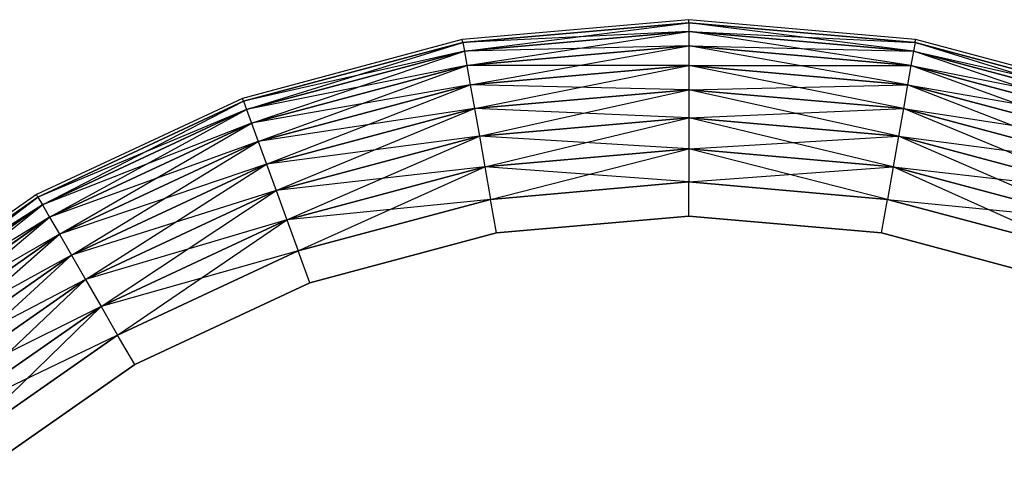
# Model space of a CAD drawing. Extents: x -1550 to 5741, y -1550 to 1550.
# Drawn here: x 1469 to 1514, y 39 to 60 of the extents above; entities that cross this region are included whole.
import ezdxf

# ---------------------------------------------------------------- set-up
doc = ezdxf.new("R2010")
doc.units = 0

msp = doc.modelspace()

# ---------------------------------------------------------------- linework, layer by layer
at = {"color": 0}
for p, q in [((1500, 60, 591.346508), (1489.581109, 59.088465, 591.346508)), ((1489.604943, 58.953298, 592.909342), (1500, 59.862747, 592.909342)), ((1500, 59.862747, 589.783675), (1489.604943, 58.953298, 589.783675)), ((1489.67572, 58.551903, 588.268327), (1500, 59.862747, 589.783675)), ((1500, 59.862747, 592.909342), (1500, 60, 591.346508)), ((1510.418891, 59.088465, 591.346508), (1500, 60, 591.346508)), ((1500, 59.862747, 589.783675), (1500, 60, 591.346508)), ((1500, 59.862747, 592.909342), (1510.395057, 58.953298, 592.909342)), ((1510.395057, 58.953298, 589.783675), (1500, 59.862747, 589.783675)), ((1500, 59.862747, 592.909342), (1500, 59.45516, 594.42469)), ((1510.32428, 58.551903, 594.42469), (1500, 59.862747, 592.909342)), ((1500, 59.862747, 589.783675), (1500, 59.45516, 588.268327)), ((1500, 59.45516, 594.42469), (1489.604943, 58.953298, 592.909342)), ((1489.67572, 58.551903, 594.42469), (1500, 59.45516, 594.42469)), ((1500, 59.45516, 588.268327), (1489.67572, 58.551903, 588.268327)), ((1489.791289, 57.896476, 586.846508), (1500, 59.45516, 588.268327)), ((1500, 59.45516, 594.42469), (1500, 58.789623, 595.846508)), ((1500, 59.45516, 594.42469), (1510.32428, 58.551903, 594.42469)), ((1510.208711, 57.896476, 595.846508), (1500, 59.45516, 594.42469)), ((1500, 59.45516, 588.268327), (1510.395057, 58.953298, 589.783675)), ((1510.32428, 58.551903, 588.268327), (1500, 59.45516, 588.268327)), ((1500, 59.45516, 588.268327), (1500, 58.789623, 586.846508)), ((1489.581109, 59.088465, 591.346508), (1479.478791, 56.381557, 591.346508)), ((1479.525735, 56.252582, 592.909342), (1489.604943, 58.953298, 592.909342)), ((1489.604943, 58.953298, 589.783675), (1479.525735, 56.252582, 589.783675)), ((1479.665138, 55.869575, 588.268327), (1489.604943, 58.953298, 589.783675)), ((1489.604943, 58.953298, 592.909342), (1489.581109, 59.088465, 591.346508)), ((1489.604943, 58.953298, 589.783675), (1489.581109, 59.088465, 591.346508)), ((1489.604943, 58.953298, 592.909342), (1489.67572, 58.551903, 594.42469)), ((1489.604943, 58.953298, 589.783675), (1489.67572, 58.551903, 588.268327)), ((1510.395057, 58.953298, 592.909342), (1510.32428, 58.551903, 594.42469)), ((1510.395057, 58.953298, 589.783675), (1510.32428, 58.551903, 588.268327)), ((1510.395057, 58.953298, 592.909342), (1510.418891, 59.088465, 591.346508)), ((1510.395057, 58.953298, 589.783675), (1510.418891, 59.088465, 591.346508)), ((1510.395057, 58.953298, 592.909342), (1520.474265, 56.252582, 592.909342)), ((1520.474265, 56.252582, 589.783675), (1510.395057, 58.953298, 589.783675)), ((1520.334862, 55.869575, 594.42469), (1510.395057, 58.953298, 592.909342)), ((1520.521209, 56.381557, 591.346508), (1510.418891, 59.088465, 591.346508)), ((1489.67572, 58.551903, 594.42469), (1479.525735, 56.252582, 592.909342)), ((1479.665138, 55.869575, 594.42469), (1489.67572, 58.551903, 594.42469)), ((1489.67572, 58.551903, 588.268327), (1479.665138, 55.869575, 588.268327)), ((1479.892765, 55.244175, 586.846508), (1489.67572, 58.551903, 588.268327)), ((1500, 58.789623, 595.846508), (1489.67572, 58.551903, 594.42469)), ((1489.67572, 58.551903, 594.42469), (1489.791289, 57.896476, 595.846508)), ((1489.67572, 58.551903, 588.268327), (1489.791289, 57.896476, 586.846508)), ((1489.791289, 57.896476, 595.846508), (1500, 58.789623, 595.846508)), ((1500, 58.789623, 586.846508), (1489.791289, 57.896476, 586.846508)), ((1489.94814, 57.006933, 585.56142), (1500, 58.789623, 586.846508)), ((1500, 58.789623, 595.846508), (1500, 57.886357, 597.131597)), ((1500, 58.789623, 595.846508), (1510.208711, 57.896476, 595.846508)), ((1510.05186, 57.006933, 597.131597), (1500, 58.789623, 595.846508)), ((1500, 58.789623, 586.846508), (1510.32428, 58.551903, 588.268327)), ((1510.208711, 57.896476, 586.846508), (1500, 58.789623, 586.846508)), ((1500, 58.789623, 586.846508), (1500, 57.886357, 585.56142)), ((1510.32428, 58.551903, 594.42469), (1510.208711, 57.896476, 595.846508)), ((1510.32428, 58.551903, 588.268327), (1510.208711, 57.896476, 586.846508)), ((1510.32428, 58.551903, 594.42469), (1520.334862, 55.869575, 594.42469)), ((1520.107235, 55.244175, 595.846508), (1510.32428, 58.551903, 594.42469)), ((1510.32428, 58.551903, 588.268327), (1520.474265, 56.252582, 589.783675)), ((1520.334862, 55.869575, 588.268327), (1510.32428, 58.551903, 588.268327)), ((1489.791289, 57.896476, 595.846508), (1479.665138, 55.869575, 594.42469)), ((1479.892765, 55.244175, 595.846508), (1489.791289, 57.896476, 595.846508)), ((1489.791289, 57.896476, 586.846508), (1479.892765, 55.244175, 586.846508)), ((1480.2017, 54.395382, 585.56142), (1489.791289, 57.896476, 586.846508)), ((1489.791289, 57.896476, 595.846508), (1489.94814, 57.006933, 597.131597)), ((1500, 57.886357, 597.131597), (1489.791289, 57.896476, 595.846508)), ((1489.791289, 57.896476, 586.846508), (1489.94814, 57.006933, 585.56142)), ((1489.94814, 57.006933, 597.131597), (1500, 57.886357, 597.131597)), ((1500, 57.886357, 585.56142), (1489.94814, 57.006933, 585.56142)), ((1490.141505, 55.910302, 584.452108), (1500, 57.886357, 585.56142)), ((1500, 57.886357, 585.56142), (1510.208711, 57.896476, 586.846508)), ((1500, 57.886357, 597.131597), (1500, 56.772808, 598.240908)), ((1500, 57.886357, 597.131597), (1510.05186, 57.006933, 597.131597)), ((1509.858495, 55.910302, 598.240908), (1500, 57.886357, 597.131597)), ((1510.05186, 57.006933, 585.56142), (1500, 57.886357, 585.56142)), ((1500, 57.886357, 585.56142), (1500, 56.772808, 584.452108)), ((1510.208711, 57.896476, 595.846508), (1510.05186, 57.006933, 597.131597)), ((1510.208711, 57.896476, 586.846508), (1510.05186, 57.006933, 585.56142)), ((1510.208711, 57.896476, 595.846508), (1520.107235, 55.244175, 595.846508)), ((1519.7983, 54.395382, 597.131597), (1510.208711, 57.896476, 595.846508)), ((1510.208711, 57.896476, 586.846508), (1520.334862, 55.869575, 588.268327)), ((1520.107235, 55.244175, 586.846508), (1510.208711, 57.896476, 586.846508)), ((1489.94814, 57.006933, 597.131597), (1479.892765, 55.244175, 595.846508)), ((1480.2017, 54.395382, 597.131597), (1489.94814, 57.006933, 597.131597)), ((1489.94814, 57.006933, 585.56142), (1480.2017, 54.395382, 585.56142)), ((1480.582556, 53.348989, 584.452108), (1489.94814, 57.006933, 585.56142)), ((1489.94814, 57.006933, 597.131597), (1490.141505, 55.910302, 598.240908)), ((1500, 56.772808, 598.240908), (1489.94814, 57.006933, 597.131597)), ((1489.94814, 57.006933, 585.56142), (1490.141505, 55.910302, 584.452108)), ((1490.141505, 55.910302, 598.240908), (1500, 56.772808, 598.240908)), ((1500, 56.772808, 584.452108), (1490.141505, 55.910302, 584.452108)), ((1490.365511, 54.639902, 583.55228), (1500, 56.772808, 584.452108)), ((1500, 56.772808, 584.452108), (1510.05186, 57.006933, 585.56142)), ((1500, 56.772808, 598.240908), (1500, 55.482811, 599.140737)), ((1500, 56.772808, 598.240908), (1509.858495, 55.910302, 598.240908)), ((1509.634489, 54.639902, 599.140737), (1500, 56.772808, 598.240908)), ((1509.858495, 55.910302, 584.452108), (1500, 56.772808, 584.452108)), ((1500, 56.772808, 584.452108), (1500, 55.482811, 583.55228)), ((1510.05186, 57.006933, 597.131597), (1509.858495, 55.910302, 598.240908)), ((1510.05186, 57.006933, 585.56142), (1509.858495, 55.910302, 584.452108)), ((1510.05186, 57.006933, 597.131597), (1519.7983, 54.395382, 597.131597)), ((1519.417444, 53.348989, 598.240908), (1510.05186, 57.006933, 597.131597)), ((1510.05186, 57.006933, 585.56142), (1520.107235, 55.244175, 586.846508)), ((1519.7983, 54.395382, 585.56142), (1510.05186, 57.006933, 585.56142)), ((1479.478791, 56.381557, 591.346508), (1470, 51.961524, 591.346508)), ((1470.068626, 51.84266, 592.909342), (1479.525735, 56.252582, 592.909342)), ((1479.525735, 56.252582, 589.783675), (1470.068626, 51.84266, 589.783675)), ((1470.27242, 51.489679, 588.268327), (1479.525735, 56.252582, 589.783675)), ((1479.525735, 56.252582, 592.909342), (1479.478791, 56.381557, 591.346508)), ((1479.525735, 56.252582, 589.783675), (1479.478791, 56.381557, 591.346508)), ((1479.525735, 56.252582, 592.909342), (1479.665138, 55.869575, 594.42469)), ((1479.525735, 56.252582, 589.783675), (1479.665138, 55.869575, 588.268327)), ((1479.665138, 55.869575, 594.42469), (1470.068626, 51.84266, 592.909342)), ((1470.27242, 51.489679, 594.42469), (1479.665138, 55.869575, 594.42469)), ((1479.665138, 55.869575, 588.268327), (1470.27242, 51.489679, 588.268327)), ((1470.605189, 50.913307, 586.846508), (1479.665138, 55.869575, 588.268327)), ((1479.665138, 55.869575, 594.42469), (1479.892765, 55.244175, 595.846508)), ((1479.665138, 55.869575, 588.268327), (1479.892765, 55.244175, 586.846508)), ((1490.141505, 55.910302, 598.240908), (1480.2017, 54.395382, 597.131597)), ((1480.582556, 53.348989, 598.240908), (1490.141505, 55.910302, 598.240908)), ((1490.141505, 55.910302, 584.452108), (1480.582556, 53.348989, 584.452108)), ((1481.023761, 52.136788, 583.55228), (1490.141505, 55.910302, 584.452108)), ((1490.141505, 55.910302, 598.240908), (1490.365511, 54.639902, 599.140737)), ((1500, 55.482811, 599.140737), (1490.141505, 55.910302, 598.240908)), ((1490.141505, 55.910302, 584.452108), (1490.365511, 54.639902, 583.55228)), ((1500, 55.482811, 583.55228), (1509.858495, 55.910302, 584.452108)), ((1509.858495, 55.910302, 598.240908), (1509.634489, 54.639902, 599.140737)), ((1509.858495, 55.910302, 584.452108), (1509.634489, 54.639902, 583.55228)), ((1509.858495, 55.910302, 598.240908), (1519.417444, 53.348989, 598.240908)), ((1518.976239, 52.136788, 599.140737), (1509.858495, 55.910302, 598.240908)), ((1509.858495, 55.910302, 584.452108), (1519.7983, 54.395382, 585.56142)), ((1519.417444, 53.348989, 584.452108), (1509.858495, 55.910302, 584.452108)), ((1479.892765, 55.244175, 595.846508), (1470.27242, 51.489679, 594.42469)), ((1470.605189, 50.913307, 595.846508), (1479.892765, 55.244175, 595.846508)), ((1479.892765, 55.244175, 586.846508), (1470.605189, 50.913307, 586.846508)), ((1471.056822, 50.131056, 585.56142), (1479.892765, 55.244175, 586.846508)), ((1479.892765, 55.244175, 595.846508), (1480.2017, 54.395382, 597.131597)), ((1479.892765, 55.244175, 586.846508), (1480.2017, 54.395382, 585.56142)), ((1490.365511, 54.639902, 599.140737), (1500, 55.482811, 599.140737)), ((1500, 55.482811, 583.55228), (1490.365511, 54.639902, 583.55228)), ((1490.61335, 53.234335, 582.889275), (1500, 55.482811, 583.55228)), ((1500, 55.482811, 599.140737), (1500, 54.055561, 599.803742)), ((1500, 55.482811, 599.140737), (1509.634489, 54.639902, 599.140737)), ((1509.38665, 53.234335, 599.803742), (1500, 55.482811, 599.140737)), ((1509.634489, 54.639902, 583.55228), (1500, 55.482811, 583.55228)), ((1500, 55.482811, 583.55228), (1500, 54.055561, 582.889275)), ((1480.2017, 54.395382, 597.131597), (1470.605189, 50.913307, 595.846508)), ((1471.056822, 50.131056, 597.131597), (1480.2017, 54.395382, 597.131597)), ((1480.2017, 54.395382, 585.56142), (1471.056822, 50.131056, 585.56142)), ((1471.613596, 49.166694, 584.452108), (1480.2017, 54.395382, 585.56142)), ((1480.2017, 54.395382, 597.131597), (1480.582556, 53.348989, 598.240908)), ((1480.2017, 54.395382, 585.56142), (1480.582556, 53.348989, 584.452108)), ((1490.365511, 54.639902, 599.140737), (1480.582556, 53.348989, 598.240908)), ((1481.023761, 52.136788, 599.140737), (1490.365511, 54.639902, 599.140737)), ((1490.365511, 54.639902, 583.55228), (1481.023761, 52.136788, 583.55228)), ((1481.511909, 50.795612, 582.889275), (1490.365511, 54.639902, 583.55228)), ((1490.365511, 54.639902, 599.140737), (1490.61335, 53.234335, 599.803742)), ((1500, 54.055561, 599.803742), (1490.365511, 54.639902, 599.140737)), ((1490.365511, 54.639902, 583.55228), (1490.61335, 53.234335, 582.889275)), ((1500, 54.055561, 582.889275), (1509.634489, 54.639902, 583.55228)), ((1509.634489, 54.639902, 599.140737), (1509.38665, 53.234335, 599.803742)), ((1509.634489, 54.639902, 583.55228), (1509.38665, 53.234335, 582.889275)), ((1509.634489, 54.639902, 599.140737), (1518.976239, 52.136788, 599.140737)), ((1518.488091, 50.795612, 599.803742), (1509.634489, 54.639902, 599.140737)), ((1509.634489, 54.639902, 583.55228), (1519.417444, 53.348989, 584.452108)), ((1518.976239, 52.136788, 583.55228), (1509.634489, 54.639902, 583.55228)), ((1490.61335, 53.234335, 599.803742), (1500, 54.055561, 599.803742)), ((1500, 54.055561, 582.889275), (1490.61335, 53.234335, 582.889275)), ((1490.877493, 51.736309, 582.483238), (1500, 54.055561, 582.889275)), ((1500, 54.055561, 599.803742), (1500, 52.534425, 600.209778)), ((1500, 54.055561, 599.803742), (1509.38665, 53.234335, 599.803742)), ((1509.122507, 51.736309, 600.209778), (1500, 54.055561, 599.803742)), ((1509.38665, 53.234335, 582.889275), (1500, 54.055561, 582.889275)), ((1500, 54.055561, 582.889275), (1500, 52.534425, 582.483238)), ((1480.582556, 53.348989, 598.240908), (1471.056822, 50.131056, 597.131597)), ((1471.613596, 49.166694, 598.240908), (1480.582556, 53.348989, 598.240908)), ((1480.582556, 53.348989, 584.452108), (1471.613596, 49.166694, 584.452108)), ((1472.258595, 48.049524, 583.55228), (1480.582556, 53.348989, 584.452108)), ((1480.582556, 53.348989, 598.240908), (1481.023761, 52.136788, 599.140737)), ((1480.582556, 53.348989, 584.452108), (1481.023761, 52.136788, 583.55228)), ((1490.61335, 53.234335, 599.803742), (1481.023761, 52.136788, 599.140737)), ((1481.511909, 50.795612, 599.803742), (1490.61335, 53.234335, 599.803742)), ((1490.61335, 53.234335, 582.889275), (1481.511909, 50.795612, 582.889275)), ((1482.032168, 49.366211, 582.483238), (1490.61335, 53.234335, 582.889275)), ((1490.61335, 53.234335, 599.803742), (1490.877493, 51.736309, 600.209778)), ((1500, 52.534425, 600.209778), (1490.61335, 53.234335, 599.803742)), ((1490.61335, 53.234335, 582.889275), (1490.877493, 51.736309, 582.483238)), ((1500, 52.534425, 582.483238), (1509.38665, 53.234335, 582.889275)), ((1509.38665, 53.234335, 599.803742), (1509.122507, 51.736309, 600.209778)), ((1509.38665, 53.234335, 582.889275), (1509.122507, 51.736309, 582.483238)), ((1509.38665, 53.234335, 599.803742), (1518.488091, 50.795612, 599.803742)), ((1517.967832, 49.366211, 600.209778), (1509.38665, 53.234335, 599.803742)), ((1509.38665, 53.234335, 582.889275), (1518.976239, 52.136788, 583.55228)), ((1518.488091, 50.795612, 582.889275), (1509.38665, 53.234335, 582.889275)), ((1490.877493, 51.736309, 582.483238), (1500, 52.534425, 582.483238)), ((1500, 52.534425, 600.209778), (1490.877493, 51.736309, 600.209778)), ((1500, 50.965621, 582.346508), (1500, 52.534425, 582.483238)), ((1500, 52.534425, 582.483238), (1509.122507, 51.736309, 582.483238)), ((1500, 50.965621, 600.346508), (1500, 52.534425, 600.209778)), ((1509.122507, 51.736309, 600.209778), (1500, 52.534425, 600.209778)), ((1481.023761, 52.136788, 599.140737), (1471.613596, 49.166694, 598.240908)), ((1472.258595, 48.049524, 599.140737), (1481.023761, 52.136788, 599.140737)), ((1481.023761, 52.136788, 583.55228), (1472.258595, 48.049524, 583.55228)), ((1472.97222, 46.813489, 582.889275), (1481.023761, 52.136788, 583.55228)), ((1481.023761, 52.136788, 599.140737), (1481.511909, 50.795612, 599.803742)), ((1481.023761, 52.136788, 583.55228), (1481.511909, 50.795612, 582.889275)), ((1470, 51.961524, 591.346508), (1461.432743, 45.962667, 591.346508)), ((1461.520968, 45.857525, 592.909342), (1470.068626, 51.84266, 592.909342)), ((1470.068626, 51.84266, 589.783675), (1461.520968, 45.857525, 589.783675)), ((1461.78296, 45.545295, 588.268327), (1470.068626, 51.84266, 589.783675)), ((1470.068626, 51.84266, 592.909342), (1470, 51.961524, 591.346508)), ((1470.068626, 51.84266, 589.783675), (1470, 51.961524, 591.346508)), ((1470.068626, 51.84266, 592.909342), (1470.27242, 51.489679, 594.42469)), ((1470.068626, 51.84266, 589.783675), (1470.27242, 51.489679, 588.268327)), ((1490.877493, 51.736309, 600.209778), (1481.511909, 50.795612, 599.803742)), ((1482.032168, 49.366211, 582.483238), (1490.877493, 51.736309, 582.483238)), ((1490.877493, 51.736309, 600.209778), (1482.032168, 49.366211, 600.209778)), ((1491.149913, 50.191339, 582.346508), (1490.877493, 51.736309, 582.483238)), ((1491.149913, 50.191339, 600.346508), (1490.877493, 51.736309, 600.209778)), ((1508.850087, 50.191339, 582.346508), (1509.122507, 51.736309, 582.483238)), ((1508.850087, 50.191339, 600.346508), (1509.122507, 51.736309, 600.209778)), ((1509.122507, 51.736309, 582.483238), (1517.967832, 49.366211, 582.483238)), ((1517.967832, 49.366211, 600.209778), (1509.122507, 51.736309, 600.209778)), ((1509.122507, 51.736309, 582.483238), (1518.488091, 50.795612, 582.889275)), ((1470.27242, 51.489679, 594.42469), (1461.520968, 45.857525, 592.909342)), ((1461.78296, 45.545295, 594.42469), (1470.27242, 51.489679, 594.42469)), ((1470.27242, 51.489679, 588.268327), (1461.78296, 45.545295, 588.268327)), ((1462.210759, 45.035464, 586.846508), (1470.27242, 51.489679, 588.268327)), ((1470.27242, 51.489679, 594.42469), (1470.605189, 50.913307, 595.846508)), ((1470.27242, 51.489679, 588.268327), (1470.605189, 50.913307, 586.846508)), ((1470.605189, 50.913307, 595.846508), (1461.78296, 45.545295, 594.42469)), ((1462.210759, 45.035464, 595.846508), (1470.605189, 50.913307, 595.846508)), ((1470.605189, 50.913307, 586.846508), (1462.210759, 45.035464, 586.846508)), ((1462.791367, 44.343522, 585.56142), (1470.605189, 50.913307, 586.846508)), ((1470.605189, 50.913307, 595.846508), (1471.056822, 50.131056, 597.131597)), ((1470.605189, 50.913307, 586.846508), (1471.056822, 50.131056, 585.56142)), ((1481.511909, 50.795612, 599.803742), (1472.258595, 48.049524, 599.140737)), ((1472.97222, 46.813489, 599.803742), (1481.511909, 50.795612, 599.803742)), ((1481.511909, 50.795612, 582.889275), (1472.97222, 46.813489, 582.889275)), ((1473.732788, 45.496146, 582.483238), (1481.511909, 50.795612, 582.889275)), ((1481.511909, 50.795612, 599.803742), (1482.032168, 49.366211, 600.209778)), ((1481.511909, 50.795612, 582.889275), (1482.032168, 49.366211, 582.483238)), ((1491.149913, 50.191339, 582.346508), (1500, 50.965621, 582.346508)), ((1500, 50.965621, 600.346508), (1491.149913, 50.191339, 600.346508)), ((1500, 50.965621, 582.346508), (1508.850087, 50.191339, 582.346508)), ((1508.850087, 50.191339, 600.346508), (1500, 50.965621, 600.346508)), ((1471.056822, 50.131056, 597.131597), (1462.210759, 45.035464, 595.846508)), ((1462.791367, 44.343522, 597.131597), (1471.056822, 50.131056, 597.131597)), ((1471.056822, 50.131056, 585.56142), (1462.791367, 44.343522, 585.56142)), ((1463.507142, 43.490494, 584.452108), (1471.056822, 50.131056, 585.56142)), ((1471.056822, 50.131056, 597.131597), (1471.613596, 49.166694, 598.240908)), ((1471.056822, 50.131056, 585.56142), (1471.613596, 49.166694, 584.452108)), ((1482.568731, 47.892018, 582.346508), (1491.149913, 50.191339, 582.346508)), ((1491.149913, 50.191339, 600.346508), (1482.568731, 47.892018, 600.346508)), ((1508.850087, 50.191339, 582.346508), (1517.431269, 47.892018, 582.346508)), ((1517.431269, 47.892018, 600.346508), (1508.850087, 50.191339, 600.346508)), ((1482.032168, 49.366211, 600.209778), (1472.97222, 46.813489, 599.803742)), ((1473.732788, 45.496146, 582.483238), (1482.032168, 49.366211, 582.483238)), ((1482.032168, 49.366211, 600.209778), (1473.732788, 45.496146, 600.209778)), ((1482.568731, 47.892018, 582.346508), (1482.032168, 49.366211, 582.483238)), ((1482.568731, 47.892018, 600.346508), (1482.032168, 49.366211, 600.209778)), ((1471.613596, 49.166694, 598.240908), (1462.791367, 44.343522, 597.131597)), ((1463.507142, 43.490494, 598.240908), (1471.613596, 49.166694, 598.240908)), ((1471.613596, 49.166694, 584.452108), (1463.507142, 43.490494, 584.452108)), ((1464.336337, 42.502299, 583.55228), (1471.613596, 49.166694, 584.452108)), ((1471.613596, 49.166694, 598.240908), (1472.258595, 48.049524, 599.140737)), ((1471.613596, 49.166694, 584.452108), (1472.258595, 48.049524, 583.55228)), ((1472.258595, 48.049524, 599.140737), (1463.507142, 43.490494, 598.240908)), ((1464.336337, 42.502299, 599.140737), (1472.258595, 48.049524, 599.140737)), ((1472.258595, 48.049524, 583.55228), (1464.336337, 42.502299, 583.55228)), ((1465.253755, 41.408962, 582.889275), (1472.258595, 48.049524, 583.55228)), ((1472.258595, 48.049524, 599.140737), (1472.97222, 46.813489, 599.803742)), ((1472.258595, 48.049524, 583.55228), (1472.97222, 46.813489, 582.889275)), ((1474.517189, 44.137523, 582.346508), (1482.568731, 47.892018, 582.346508)), ((1482.568731, 47.892018, 600.346508), (1474.517189, 44.137523, 600.346508)), ((1472.97222, 46.813489, 599.803742), (1464.336337, 42.502299, 599.140737)), ((1465.253755, 41.408962, 599.803742), (1472.97222, 46.813489, 599.803742)), ((1472.97222, 46.813489, 582.889275), (1465.253755, 41.408962, 582.889275)), ((1466.231523, 40.243704, 582.483238), (1472.97222, 46.813489, 582.889275)), ((1472.97222, 46.813489, 599.803742), (1473.732788, 45.496146, 600.209778)), ((1472.97222, 46.813489, 582.889275), (1473.732788, 45.496146, 582.483238)), ((1473.732788, 45.496146, 600.209778), (1465.253755, 41.408962, 599.803742)), ((1466.231523, 40.243704, 582.483238), (1473.732788, 45.496146, 582.483238)), ((1473.732788, 45.496146, 600.209778), (1466.231523, 40.243704, 600.209778)), ((1474.517189, 44.137523, 582.346508), (1473.732788, 45.496146, 582.483238)), ((1474.517189, 44.137523, 600.346508), (1473.732788, 45.496146, 600.209778)), ((1467.23993, 39.041931, 582.346508), (1474.517189, 44.137523, 582.346508)), ((1474.517189, 44.137523, 600.346508), (1467.23993, 39.041931, 600.346508))]:
    msp.add_line(p, q, dxfattribs=at)

doc.saveas('drawing.dxf')
